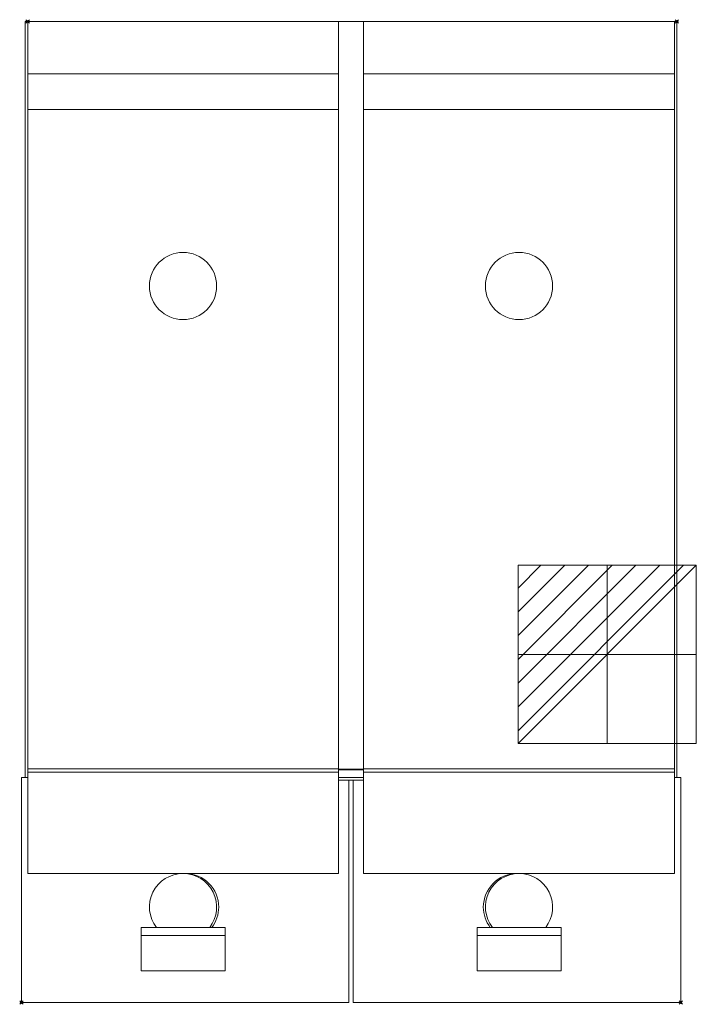
# Model space of a CAD drawing. Extents: x -5 to 398, y -585 to 1.
import ezdxf

# ---------------------------------------------------------------- set-up
doc = ezdxf.new("R2010")
doc.units = 0
doc.header["$PDMODE"] = 35
for name, color, linetype, lineweight in [('IQ_200_2D', 1, 'Continuous', 9), ('IQ_204_2D', 7, 'Continuous', 9), ('IQ_CON_ELECTRICITY_INT', 7, 'Continuous', 30), ('IQ_INS_3D', 3, 'Continuous', 30)]:
    doc.layers.add(name, color=color, linetype=linetype, lineweight=lineweight)

# ---------------------------------------------------------------- blocks, each defined once
blk = doc.blocks.new('ELECT INT - ELECT INT-5686-_3D_')
at = {"layer": 'IQ_CON_ELECTRICITY_INT', "lineweight": 9}
for p, q in [((-53.03, 39.45), (-39.45, 53.03)), ((-53.03, 25.3), (-25.3, 53.03)), ((-53.03, 11.16), (-11.16, 53.03)), ((-53.03, -2.98), (2.98, 53.03)), ((-53.03, -17.12), (17.12, 53.03)), ((-53.03, -31.26), (31.26, 53.03)), ((-53.03, -45.41), (45.41, 53.03)), ((-53.03, -53.03), (53.03, 53.03)), ((-53.03, -53.03), (-53.03, 53.03)), ((-53.03, 53.03), (53.03, 53.03)), ((0, 53.03, 39.45), (0, 39.45, 53.03)), ((0, 53.03, 25.3), (0, 25.3, 53.03)), ((0, 53.03, 11.16), (0, 11.16, 53.03)), ((0, 53.03, -2.98), (0, -2.98, 53.03)), ((0, 53.03, -17.12), (0, -17.12, 53.03)), ((0, 53.03, -31.26), (0, -31.26, 53.03)), ((0, 53.03, -45.41), (0, -45.41, 53.03)), ((0, 53.03, -53.03), (0, -53.03, 53.03)), ((0, -53.03, -53.03), (0, 53.03, -53.03)), ((0, 53.03, -53.03), (0, 53.03, 53.03)), ((0, 53.03, 53.03), (0, -53.03, 53.03)), ((53.03, 53.03), (53.03, -53.03)), ((-53.03, 0, 39.45), (-39.45, 0, 53.03)), ((-53.03, 0, 25.3), (-25.3, 0, 53.03)), ((-53.03, 0, 11.16), (-11.16, 0, 53.03)), ((-53.03, 0, -2.98), (2.98, 0, 53.03)), ((-53.03, 0, -17.12), (17.12, 0, 53.03)), ((-53.03, 0, -31.26), (31.26, 0, 53.03)), ((-53.03, 0, -53.03), (53.03, 0, 53.03)), ((-53.03, 0, -45.41), (45.41, 0, 53.03)), ((53.03, 0, -53.03), (-53.03, 0, -53.03)), ((-53.03, 0, -53.03), (-53.03, 0, 53.03)), ((-53.03, 0, 53.03), (53.03, 0, 53.03)), ((53.03, 0, 53.03), (53.03, 0, -53.03)), ((53.03, -53.03), (-53.03, -53.03)), ((0, -53.03, 53.03), (0, -53.03, -53.03))]:
    blk.add_line(p, q, dxfattribs=at)

msp = doc.modelspace()

# ---------------------------------------------------------------- linework, layer by layer
at = {"layer": 'IQ_200_2D'}
for p, q in [((0, 0), (-1.5, 0)), ((-1.5, 0), (-1.5, -450)), ((0, 0), (185, 0)), ((200, 0), (185, 0)), ((200, 0), (385, 0)), ((386.5, 0), (385, 0)), ((386.5, -450), (386.5, 0)), ((-3.75, -584), (-3.75, -450)), ((-3.75, -450), (-1.5, -450)), ((-1.5, -450), (0, -450)), ((200, -445.5), (185, -445.5)), ((185, -450), (200, -450)), ((385, -450), (386.5, -450)), ((386.5, -450), (388.75, -450)), ((388.75, -450), (388.75, -584)), ((-3.75, -584), (191.25, -584)), ((193.75, -584), (388.75, -584))]:
    msp.add_line(p, q, dxfattribs=at)
at = {"layer": 'IQ_204_2D'}
for p, q in [((0, -31.26), (0, 0)), ((185, 0), (185, -31.26)), ((200, -31.26), (200, 0)), ((385, 0), (385, -31.26)), ((0, -52.38), (0, -31.26)), ((185, -31.26), (0, -31.26)), ((185, -31.26), (185, -52.38)), ((200, -52.38), (200, -31.26)), ((385, -31.26), (200, -31.26)), ((385, -31.26), (385, -52.38)), ((0, -290), (0, -52.38)), ((0, -52.38), (185, -52.38)), ((185, -52.38), (185, -290)), ((200, -290), (200, -52.38)), ((200, -52.38), (385, -52.38)), ((385, -52.38), (385, -290)), ((0, -444.92), (0, -290)), ((185, -290), (185, -444.92)), ((200, -444.92), (200, -290)), ((385, -290), (385, -444.92)), ((0, -446.86), (0, -444.92)), ((0, -444.92), (185, -444.92)), ((185, -444.92), (185, -446.86)), ((185, -445), (200, -445)), ((200, -446.86), (200, -444.92)), ((200, -444.92), (385, -444.92)), ((385, -444.92), (385, -446.86)), ((0, -507.16), (0, -446.86)), ((0, -446.86), (185, -446.86)), ((185, -446.86), (185, -507.16)), ((200, -507.16), (200, -446.86)), ((200, -446.86), (385, -446.86)), ((385, -446.86), (385, -507.16)), ((200, -451.64), (185, -451.64)), ((191.25, -451.64), (191.25, -584)), ((193.75, -584), (193.75, -451.64)), ((0, -507.16), (185, -507.16)), ((200, -507.16), (385, -507.16)), ((67.5, -544.09), (67.5, -539.24)), ((117.5, -539.24), (67.5, -539.24)), ((67.5, -565.12), (67.5, -544.09)), ((117.5, -544.09), (67.5, -544.09)), ((117.5, -539.24), (117.5, -544.09)), ((117.5, -544.09), (117.5, -565.12)), ((267.5, -544.09), (267.5, -539.24)), ((317.5, -539.24), (267.5, -539.24)), ((267.5, -565.12), (267.5, -544.09)), ((317.5, -544.09), (267.5, -544.09)), ((317.5, -539.24), (317.5, -544.09)), ((317.5, -544.09), (317.5, -565.12)), ((117.5, -565.12), (67.5, -565.12)), ((317.5, -565.12), (267.5, -565.12))]:
    msp.add_line(p, q, dxfattribs=at)
for centre, start, end in [((92.5, -157.5), 90, 270), ((92.5, -157.5), 270, 90), ((292.5, -157.5), 90, 270), ((292.5, -157.5), 270, 90), ((92.5, -527.16), 90, 217.522), ((92.5, -527.16), 322.478, 90), ((93.75, -527.16), 0, 90), ((291.25, -527.16), 90, 180), ((292.5, -527.16), 90, 217.522), ((292.5, -527.16), 322.478, 90), ((93.75, -527.16), 322.478, 0), ((291.25, -527.16), 180, 217.522)]:
    msp.add_arc(centre, 20, start, end, dxfattribs=at)
at = {"layer": 'IQ_INS_3D'}
for p in [(0, 0), (386.5, 0), (-3.75, -584), (388.75, -584)]:
    msp.add_point(p, dxfattribs=at)

# ---------------------------------------------------------------- block references
at = {"layer": 'IQ_CON_ELECTRICITY_INT', "lineweight": 9, "extrusion": (0, 0, -1), "rotation": 270}
msp.add_blockref('ELECT INT - ELECT INT-5686-_3D_', (-345, -376.75), dxfattribs=at)

doc.saveas('drawing.dxf')
